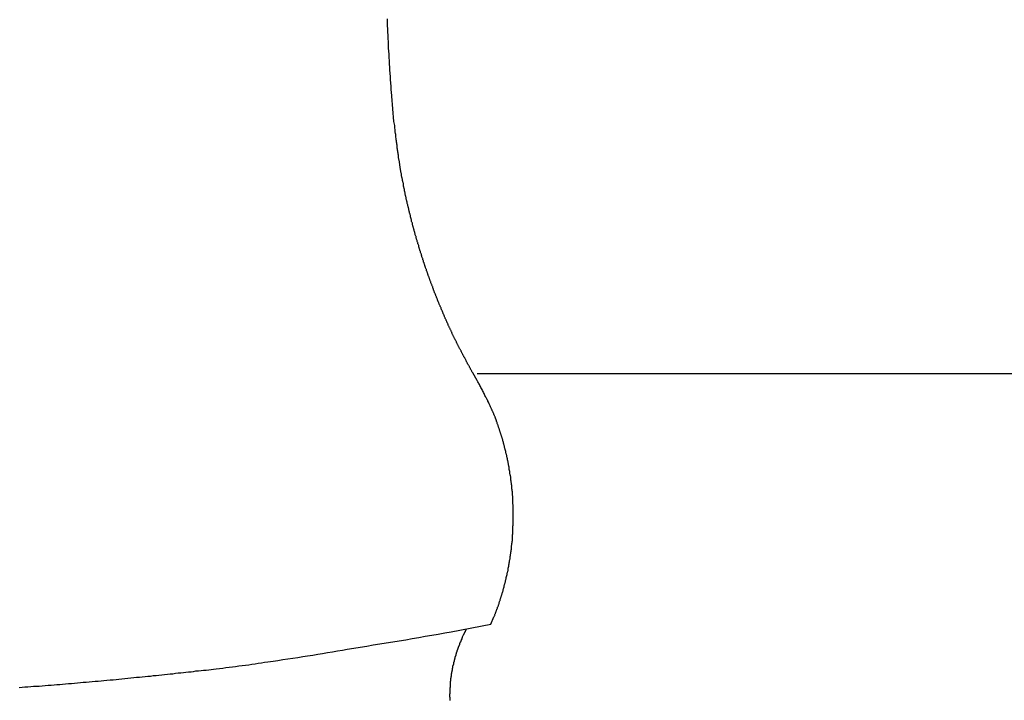
# Model space of a CAD drawing. Extents: x -56 to 56, y -61 to 61.
# Drawn here: x -28 to -26, y 5 to 6 of the extents above; entities that cross this region are included whole.
import ezdxf

# ---------------------------------------------------------------- set-up
doc = ezdxf.new("R2010")
doc.units = 0
doc.layers.get('0').update_dxf_attribs({"linetype": 'CONTINUOUS'})

msp = doc.modelspace()

# ---------------------------------------------------------------- linework, layer by layer
at = {"color": 0}
for points in [[(-27.2066, 6.0951), (-27.2093, 6.1258), (-27.2093, 6.1258), (-27.2093, 6.1276), (-27.2095, 6.1294), (-27.2095, 6.1312), (-27.2098, 6.1333), (-27.2098, 6.1351), (-27.2101, 6.1372), (-27.2101, 6.139), (-27.2104, 6.1411), (-27.2104, 6.1429), (-27.2107, 6.145), (-27.2107, 6.1468), (-27.211, 6.1489), (-27.211, 6.1507), (-27.2113, 6.1528), (-27.2113, 6.1546), (-27.2116, 6.1567), (-27.2116, 6.1567), (-27.2116, 6.1585), (-27.2116, 6.1604), (-27.2116, 6.1622), (-27.2119, 6.1643), (-27.2119, 6.1661), (-27.2122, 6.1682), (-27.2122, 6.17), (-27.2125, 6.1721), (-27.2125, 6.1739), (-27.2125, 6.176), (-27.2125, 6.1778), (-27.2128, 6.1799), (-27.2128, 6.1817), (-27.2131, 6.1838), (-27.2131, 6.1856), (-27.2134, 6.1877), (-27.2134, 6.1877), (-27.2134, 6.1895), (-27.2134, 6.1914), (-27.2134, 6.1932), (-27.2137, 6.1953), (-27.2137, 6.1971), (-27.2137, 6.1992), (-27.2137, 6.201), (-27.214, 6.2031), (-27.214, 6.2049), (-27.214, 6.207), (-27.214, 6.2088), (-27.2143, 6.2109), (-27.2143, 6.2127), (-27.2143, 6.2148), (-27.2143, 6.2166), (-27.2146, 6.2187), (-27.2146, 6.2187), (-27.2146, 6.2205)], [(-27.1049, 5.7788), (-27.1104, 5.7881), (-27.1104, 5.7881), (-27.1107, 5.7886), (-27.111, 5.7892), (-27.1113, 5.7898), (-27.1116, 5.7904), (-27.1119, 5.791), (-27.1122, 5.7916), (-27.1125, 5.7922), (-27.113, 5.7928), (-27.1133, 5.7934), (-27.1136, 5.794), (-27.1139, 5.7946), (-27.1142, 5.7952), (-27.1145, 5.7958), (-27.1148, 5.7964), (-27.1151, 5.797), (-27.1157, 5.7976), (-27.1157, 5.7976), (-27.116, 5.7982), (-27.1163, 5.7988), (-27.1166, 5.7994), (-27.1169, 5.8), (-27.1172, 5.8006), (-27.1175, 5.8012), (-27.1178, 5.8018), (-27.1181, 5.8024), (-27.1184, 5.803), (-27.1187, 5.8036), (-27.119, 5.8042), (-27.1193, 5.8048), (-27.1196, 5.8054), (-27.1199, 5.806), (-27.1202, 5.8066), (-27.1208, 5.8072), (-27.1208, 5.8072), (-27.1211, 5.8078), (-27.1214, 5.8084), (-27.1217, 5.809), (-27.122, 5.8096), (-27.1223, 5.8102), (-27.1226, 5.8108), (-27.1229, 5.8114), (-27.1232, 5.812), (-27.1235, 5.8126), (-27.1238, 5.8132), (-27.1241, 5.8138), (-27.1244, 5.8144), (-27.1247, 5.815), (-27.125, 5.8156), (-27.1253, 5.8162), (-27.1259, 5.8169), (-27.1259, 5.8169), (-27.1262, 5.8175), (-27.1265, 5.8181), (-27.1268, 5.8187), (-27.1271, 5.8193), (-27.1274, 5.8199), (-27.1277, 5.8205), (-27.128, 5.8211), (-27.1283, 5.8217), (-27.1286, 5.8223), (-27.1289, 5.8229), (-27.1292, 5.8235), (-27.1295, 5.8241), (-27.1298, 5.8247), (-27.1301, 5.8253), (-27.1304, 5.8259), (-27.1308, 5.8267), (-27.1308, 5.8267), (-27.1311, 5.8273), (-27.1314, 5.8279), (-27.1317, 5.8285), (-27.132, 5.8291), (-27.1323, 5.8297), (-27.1326, 5.8303), (-27.1329, 5.8309), (-27.1332, 5.8315), (-27.1335, 5.8321), (-27.1338, 5.8327), (-27.1341, 5.8333), (-27.1344, 5.8339), (-27.1347, 5.8345), (-27.135, 5.8351), (-27.1353, 5.8357), (-27.1356, 5.8366), (-27.1356, 5.8366), (-27.1357, 5.8372), (-27.136, 5.8378), (-27.1363, 5.8384), (-27.1366, 5.839), (-27.1369, 5.8396), (-27.1372, 5.8402), (-27.1375, 5.8408), (-27.1378, 5.8415), (-27.1381, 5.8421), (-27.1384, 5.8427), (-27.1387, 5.8433), (-27.139, 5.8439), (-27.1393, 5.8445), (-27.1396, 5.8451), (-27.1399, 5.8457), (-27.1402, 5.8466), (-27.1402, 5.8466), (-27.1403, 5.8472), (-27.1406, 5.8478), (-27.1409, 5.8484), (-27.1412, 5.849), (-27.1415, 5.8496), (-27.1418, 5.8502), (-27.1421, 5.8508), (-27.1424, 5.8516), (-27.1427, 5.8522), (-27.143, 5.8528), (-27.1433, 5.8534), (-27.1436, 5.854), (-27.1439, 5.8546), (-27.1442, 5.8552), (-27.1445, 5.8558), (-27.1448, 5.8567), (-27.1448, 5.8567), (-27.1448, 5.8573), (-27.1451, 5.8579), (-27.1454, 5.8585), (-27.1457, 5.8591), (-27.146, 5.8597), (-27.1463, 5.8603), (-27.1466, 5.8609), (-27.1469, 5.8618), (-27.147, 5.8624), (-27.1473, 5.863), (-27.1476, 5.8636), (-27.1479, 5.8642), (-27.1482, 5.8648), (-27.1485, 5.8654), (-27.1488, 5.866), (-27.1491, 5.8669), (-27.1491, 5.8669), (-27.1491, 5.8675), (-27.1494, 5.8681), (-27.1497, 5.8687), (-27.15, 5.8693), (-27.1503, 5.8699), (-27.1506, 5.8705), (-27.1509, 5.8711), (-27.1512, 5.872), (-27.1513, 5.8726), (-27.1516, 5.8732), (-27.1519, 5.8738), (-27.1522, 5.8745), (-27.1525, 5.8751), (-27.1528, 5.8757), (-27.1531, 5.8763), (-27.1534, 5.8772), (-27.1534, 5.8772), (-27.1534, 5.8778), (-27.1537, 5.8784), (-27.154, 5.879), (-27.1543, 5.8796), (-27.1545, 5.8802), (-27.1548, 5.8808), (-27.1551, 5.8814), (-27.1554, 5.8823), (-27.1554, 5.8829), (-27.1557, 5.8835), (-27.156, 5.8841), (-27.1563, 5.8848), (-27.1566, 5.8854), (-27.1569, 5.886), (-27.1572, 5.8866), (-27.1575, 5.8875), (-27.1575, 5.8875), (-27.1575, 5.8881), (-27.1578, 5.8887), (-27.1581, 5.8893), (-27.1584, 5.8899), (-27.1584, 5.8905), (-27.1587, 5.8911), (-27.159, 5.8917), (-27.1593, 5.8926), (-27.1593, 5.8932), (-27.1596, 5.8938), (-27.1599, 5.8944), (-27.1602, 5.8953), (-27.1605, 5.8959), (-27.1608, 5.8965), (-27.1611, 5.8971), (-27.1614, 5.898), (-27.1614, 5.898), (-27.1614, 5.8986), (-27.1617, 5.8992), (-27.162, 5.8998), (-27.1623, 5.9004), (-27.1623, 5.901), (-27.1626, 5.9016), (-27.1629, 5.9022), (-27.1632, 5.9031), (-27.1632, 5.9037), (-27.1635, 5.9043), (-27.1638, 5.9049), (-27.1641, 5.9058), (-27.1643, 5.9064), (-27.1646, 5.907), (-27.1649, 5.9076), (-27.1652, 5.9085), (-27.1652, 5.9085), (-27.1652, 5.9091), (-27.1655, 5.9097), (-27.1658, 5.9103), (-27.1661, 5.911), (-27.1661, 5.9116), (-27.1664, 5.9122), (-27.1667, 5.9128), (-27.167, 5.9137), (-27.167, 5.9143), (-27.1673, 5.9149), (-27.1676, 5.9155), (-27.1679, 5.9164), (-27.168, 5.917), (-27.1683, 5.9176), (-27.1686, 5.9182), (-27.1689, 5.9191), (-27.1689, 5.9191), (-27.1689, 5.9197), (-27.1692, 5.9203), (-27.1694, 5.9209), (-27.1697, 5.9217), (-27.1697, 5.9223), (-27.17, 5.9229), (-27.1703, 5.9235), (-27.1706, 5.9244), (-27.1706, 5.925), (-27.1709, 5.9256), (-27.1712, 5.9262), (-27.1715, 5.9271), (-27.1715, 5.9277), (-27.1718, 5.9283), (-27.1721, 5.9289), (-27.1724, 5.9298), (-27.1724, 5.9298), (-27.1724, 5.9304), (-27.1727, 5.931), (-27.1728, 5.9316), (-27.1731, 5.9324), (-27.1731, 5.933), (-27.1734, 5.9336), (-27.1737, 5.9342), (-27.174, 5.9351), (-27.174, 5.9357), (-27.1743, 5.9363), (-27.1746, 5.9369), (-27.1749, 5.9378), (-27.1749, 5.9384), (-27.1752, 5.939), (-27.1755, 5.9396), (-27.1758, 5.9405), (-27.1758, 5.9405), (-27.1758, 5.9411), (-27.1761, 5.9417), (-27.1761, 5.9423), (-27.1764, 5.9432), (-27.1764, 5.9438), (-27.1767, 5.9444), (-27.177, 5.945), (-27.1773, 5.9459), (-27.1773, 5.9465), (-27.1776, 5.9471), (-27.1778, 5.9477), (-27.1781, 5.9486), (-27.1781, 5.9492), (-27.1784, 5.9498), (-27.1787, 5.9504), (-27.179, 5.9513), (-27.179, 5.9513), (-27.179, 5.9519), (-27.1793, 5.9525), (-27.1793, 5.9531), (-27.1796, 5.954), (-27.1796, 5.9546), (-27.1799, 5.9552), (-27.1802, 5.9558), (-27.1805, 5.9567), (-27.1805, 5.9573), (-27.1808, 5.9579), (-27.1809, 5.9585), (-27.1812, 5.9594), (-27.1812, 5.96), (-27.1815, 5.9606), (-27.1818, 5.9612), (-27.1821, 5.9621), (-27.1821, 5.9621), (-27.1821, 5.9627), (-27.1824, 5.9633), (-27.1824, 5.9639), (-27.1827, 5.9648), (-27.1827, 5.9654), (-27.183, 5.966), (-27.1832, 5.9666), (-27.1835, 5.9675), (-27.1835, 5.9681), (-27.1838, 5.9687), (-27.1838, 5.9693), (-27.1841, 5.9702), (-27.1841, 5.9708), (-27.1844, 5.9716), (-27.1847, 5.9722), (-27.185, 5.9731), (-27.185, 5.9731), (-27.185, 5.9737), (-27.1853, 5.9743), (-27.1853, 5.9749), (-27.1856, 5.9758), (-27.1856, 5.9764), (-27.1859, 5.977), (-27.1859, 5.9776), (-27.1862, 5.9785), (-27.1862, 5.9791), (-27.1865, 5.9797), (-27.1865, 5.9803), (-27.1868, 5.9812), (-27.1868, 5.9818), (-27.1871, 5.9825), (-27.1874, 5.9831), (-27.1877, 5.984), (-27.1877, 5.984), (-27.1877, 5.9846), (-27.188, 5.9852), (-27.188, 5.9858), (-27.1883, 5.9867), (-27.1883, 5.9873), (-27.1886, 5.9879), (-27.1886, 5.9885), (-27.1889, 5.9894), (-27.1889, 5.99), (-27.1892, 5.9906), (-27.1892, 5.9912), (-27.1895, 5.9921), (-27.1895, 5.9927), (-27.1898, 5.9934), (-27.19, 5.994), (-27.1903, 5.9949), (-27.1903, 5.9949), (-27.1903, 5.9955), (-27.1906, 5.9961), (-27.1906, 5.9967), (-27.1909, 5.9976), (-27.1909, 5.9982), (-27.1912, 5.9988), (-27.1912, 5.9994), (-27.1915, 6.0003), (-27.1915, 6.0009), (-27.1918, 6.0015), (-27.1918, 6.0021), (-27.1921, 6.003), (-27.1921, 6.0036), (-27.1924, 6.0045), (-27.1924, 6.0051), (-27.1927, 6.006), (-27.1927, 6.006), (-27.1927, 6.0066), (-27.193, 6.0072), (-27.193, 6.0078), (-27.1933, 6.0087), (-27.1933, 6.0093), (-27.1936, 6.0102), (-27.1936, 6.0108), (-27.1939, 6.0117), (-27.1939, 6.0123), (-27.1942, 6.0129), (-27.1942, 6.0135), (-27.1945, 6.0144), (-27.1945, 6.015), (-27.1948, 6.0159), (-27.1948, 6.0165), (-27.1951, 6.0174), (-27.1951, 6.0174), (-27.1951, 6.018), (-27.1951, 6.0186), (-27.1951, 6.0192), (-27.1954, 6.0201), (-27.1954, 6.0207), (-27.1957, 6.0213), (-27.1957, 6.0219), (-27.196, 6.0228), (-27.196, 6.0234), (-27.1963, 6.024), (-27.1963, 6.0246), (-27.1966, 6.0255), (-27.1966, 6.0261), (-27.1969, 6.0267), (-27.1969, 6.0273), (-27.1972, 6.0282), (-27.1972, 6.0282), (-27.1972, 6.0288), (-27.1972, 6.0294), (-27.1972, 6.03), (-27.1975, 6.0306), (-27.1975, 6.0312), (-27.1978, 6.0318), (-27.1978, 6.0324), (-27.1981, 6.033), (-27.1981, 6.0336), (-27.1981, 6.0342), (-27.1981, 6.0348), (-27.1984, 6.0354), (-27.1984, 6.036), (-27.1987, 6.0366), (-27.1987, 6.0372), (-27.199, 6.0379), (-27.199, 6.0379), (-27.199, 6.0385), (-27.199, 6.0394), (-27.199, 6.04), (-27.1993, 6.0409), (-27.1993, 6.0415), (-27.1996, 6.0424), (-27.1996, 6.0432), (-27.1999, 6.0441), (-27.1999, 6.0447), (-27.2, 6.0456), (-27.2, 6.0462), (-27.2003, 6.0471), (-27.2003, 6.0477), (-27.2006, 6.0486), (-27.2006, 6.0495), (-27.2009, 6.0504), (-27.2009, 6.0504), (-27.2009, 6.0516), (-27.2012, 6.0528), (-27.2012, 6.054), (-27.2015, 6.0552), (-27.2015, 6.0564), (-27.2018, 6.0576), (-27.2019, 6.0588), (-27.2022, 6.06), (-27.2022, 6.0612), (-27.2025, 6.0624), (-27.2025, 6.0636), (-27.2028, 6.0648), (-27.2028, 6.066), (-27.2031, 6.0672), (-27.2032, 6.0684), (-27.2035, 6.0697), (-27.2035, 6.0697), (-27.2035, 6.0712), (-27.2038, 6.0727), (-27.2038, 6.0742), (-27.2041, 6.076), (-27.2041, 6.0775), (-27.2044, 6.079), (-27.2047, 6.0805), (-27.205, 6.0823), (-27.205, 6.0838), (-27.2053, 6.0853), (-27.2054, 6.0868), (-27.2057, 6.0886), (-27.2057, 6.0901), (-27.206, 6.0918), (-27.2063, 6.0933), (-27.2066, 6.0951)], [(-27.1049, 5.7869), (-27.1049, 5.7869)], [(-20.5137, 5.7869), (-27.1049, 5.7869)], [(-20.5137, 5.7869), (-27.1049, 5.7869)], [(-20.5137, 5.7869), (-27.1049, 5.7869)], [(-20.5137, 5.7869), (-27.1049, 5.7869)], [(-20.5137, 5.7869), (-27.1049, 5.7869)], [(-20.5137, 5.7869), (-27.1049, 5.7869)], [(-20.5137, 5.7869), (-27.1049, 5.7869)], [(-20.5137, 5.7869), (-27.1049, 5.7869)], [(-20.5137, 5.7869), (-27.1049, 5.7869)], [(-20.5137, 5.7869), (-27.1049, 5.7869)], [(-20.5137, 5.7869), (-27.1049, 5.7869)], [(-20.5137, 5.7869), (-27.1049, 5.7869)], [(-20.5137, 5.7869), (-27.1049, 5.7869)], [(-20.5137, 5.7869), (-27.1049, 5.7869)], [(-20.5137, 5.7869), (-27.1049, 5.7869)], [(-20.5137, 5.7869), (-27.1049, 5.7869)], [(-20.5137, 5.7869), (-27.1049, 5.7869)], [(-20.5137, 5.7869), (-27.1049, 5.7869)], [(-20.5137, 5.7869), (-27.1049, 5.7869)], [(-20.5137, 5.7869), (-27.1049, 5.7869)], [(-20.5137, 5.7869), (-27.1049, 5.7869)], [(-27.0882, 5.4816), (-27.0844, 5.4906), (-27.0844, 5.4906), (-27.0841, 5.4909), (-27.0838, 5.4915), (-27.0835, 5.4921), (-27.0835, 5.4927), (-27.0832, 5.4933), (-27.0829, 5.4939), (-27.0826, 5.4945), (-27.0826, 5.4951), (-27.0823, 5.4957), (-27.082, 5.4963), (-27.0817, 5.4969), (-27.0817, 5.4975), (-27.0814, 5.4981), (-27.0812, 5.4987), (-27.0809, 5.4993), (-27.0809, 5.4999), (-27.0809, 5.4999), (-27.0806, 5.5003), (-27.0803, 5.5009), (-27.08, 5.5015), (-27.08, 5.5021), (-27.0797, 5.5027), (-27.0794, 5.5033), (-27.0791, 5.5039), (-27.0791, 5.5045), (-27.0788, 5.5051), (-27.0785, 5.5057), (-27.0782, 5.5063), (-27.0782, 5.5069), (-27.0779, 5.5075), (-27.0779, 5.5081), (-27.0776, 5.5087), (-27.0776, 5.5093), (-27.0776, 5.5093), (-27.0773, 5.5099), (-27.077, 5.5105), (-27.0767, 5.5111), (-27.0767, 5.5117), (-27.0764, 5.5123), (-27.0763, 5.5129), (-27.076, 5.5135), (-27.076, 5.5141), (-27.0757, 5.5147), (-27.0755, 5.5153), (-27.0752, 5.5159), (-27.0752, 5.5165), (-27.0749, 5.5171), (-27.0749, 5.5177), (-27.0746, 5.5183), (-27.0746, 5.519), (-27.0746, 5.519), (-27.0743, 5.5196), (-27.074, 5.5202), (-27.0737, 5.5208), (-27.0737, 5.5214), (-27.0734, 5.522), (-27.0734, 5.5226), (-27.0731, 5.5232), (-27.0731, 5.5238), (-27.0728, 5.5244), (-27.0727, 5.525), (-27.0724, 5.5256), (-27.0724, 5.5262), (-27.0721, 5.5268), (-27.0721, 5.5274), (-27.0718, 5.528), (-27.0718, 5.5288), (-27.0718, 5.5288), (-27.0715, 5.5294), (-27.0714, 5.53), (-27.0711, 5.5306), (-27.0711, 5.5312), (-27.0708, 5.5318), (-27.0708, 5.5324), (-27.0705, 5.533), (-27.0705, 5.5337), (-27.0702, 5.5343), (-27.0702, 5.5349), (-27.0699, 5.5355), (-27.0699, 5.5361), (-27.0696, 5.5367), (-27.0696, 5.5373), (-27.0694, 5.5379), (-27.0694, 5.5388), (-27.0694, 5.5388), (-27.0691, 5.5394), (-27.0691, 5.54), (-27.0688, 5.5406), (-27.0688, 5.5412), (-27.0685, 5.5418), (-27.0685, 5.5424), (-27.0682, 5.543), (-27.0682, 5.5439), (-27.0679, 5.5445), (-27.0679, 5.5451), (-27.0676, 5.5457), (-27.0676, 5.5463), (-27.0673, 5.5469), (-27.0673, 5.5475), (-27.0672, 5.5481), (-27.0672, 5.549), (-27.0672, 5.549), (-27.0669, 5.5496), (-27.0669, 5.5502), (-27.0666, 5.5508), (-27.0666, 5.5514), (-27.0663, 5.552), (-27.0663, 5.5526), (-27.0662, 5.5532), (-27.0662, 5.5541), (-27.0659, 5.5547), (-27.0659, 5.5553), (-27.0657, 5.5559), (-27.0657, 5.5566), (-27.0654, 5.5572), (-27.0654, 5.5578), (-27.0654, 5.5584), (-27.0654, 5.5593), (-27.0654, 5.5593), (-27.0651, 5.5599), (-27.0651, 5.5605), (-27.0648, 5.5611), (-27.0648, 5.5617), (-27.0645, 5.5623), (-27.0645, 5.5629), (-27.0645, 5.5635), (-27.0645, 5.5644), (-27.0642, 5.565), (-27.0642, 5.5656), (-27.0641, 5.5662), (-27.0641, 5.567), (-27.0638, 5.5676), (-27.0638, 5.5682), (-27.0638, 5.5688), (-27.0638, 5.5697), (-27.0638, 5.5697), (-27.0635, 5.5703), (-27.0635, 5.5709), (-27.0635, 5.5715), (-27.0635, 5.5721), (-27.0632, 5.5727), (-27.0632, 5.5733), (-27.0632, 5.5739), (-27.0632, 5.5748), (-27.0629, 5.5754), (-27.0629, 5.576), (-27.0629, 5.5766), (-27.0629, 5.5775), (-27.0626, 5.5781), (-27.0626, 5.5787), (-27.0626, 5.5793), (-27.0626, 5.5802), (-27.0626, 5.5802), (-27.0623, 5.5808), (-27.0623, 5.5814), (-27.0623, 5.582), (-27.0623, 5.5827), (-27.062, 5.5833), (-27.062, 5.5839), (-27.062, 5.5845), (-27.062, 5.5854), (-27.0617, 5.586), (-27.0617, 5.5866), (-27.0617, 5.5872), (-27.0617, 5.5881), (-27.0617, 5.5887), (-27.0617, 5.5893), (-27.0617, 5.5899), (-27.0617, 5.5908), (-27.0617, 5.5908), (-27.0614, 5.5914), (-27.0614, 5.592), (-27.0614, 5.5926), (-27.0614, 5.5933), (-27.0614, 5.5939), (-27.0614, 5.5945), (-27.0614, 5.5951), (-27.0614, 5.596), (-27.0612, 5.5966), (-27.0612, 5.5972), (-27.0612, 5.5978), (-27.0612, 5.5987), (-27.0612, 5.5993), (-27.0612, 5.5999), (-27.0612, 5.6005), (-27.0612, 5.6014), (-27.0612, 5.6014), (-27.061, 5.602), (-27.061, 5.6026), (-27.061, 5.6032), (-27.061, 5.6039), (-27.061, 5.6045), (-27.061, 5.6051), (-27.061, 5.6057), (-27.061, 5.6066), (-27.061, 5.6072), (-27.061, 5.6078), (-27.061, 5.6084), (-27.061, 5.6093), (-27.061, 5.6099), (-27.061, 5.6105), (-27.061, 5.6111), (-27.061, 5.612), (-27.061, 5.612), (-27.0609, 5.6126), (-27.0609, 5.6132), (-27.0609, 5.6138), (-27.0609, 5.6146), (-27.0609, 5.6152), (-27.0609, 5.6158), (-27.0609, 5.6164), (-27.0609, 5.6173), (-27.0609, 5.6179), (-27.0609, 5.6185), (-27.0609, 5.6191), (-27.0609, 5.62), (-27.0609, 5.6206), (-27.0609, 5.6212), (-27.0609, 5.6218), (-27.0611, 5.6227), (-27.0611, 5.6227), (-27.0611, 5.6233), (-27.0611, 5.6239), (-27.0611, 5.6245), (-27.0611, 5.6252), (-27.0611, 5.6258), (-27.0611, 5.6264), (-27.0611, 5.627), (-27.0612, 5.6279), (-27.0612, 5.6285), (-27.0612, 5.6291), (-27.0612, 5.6297), (-27.0612, 5.6306), (-27.0612, 5.6312), (-27.0612, 5.6318), (-27.0612, 5.6324), (-27.0615, 5.6333), (-27.0615, 5.6333), (-27.0615, 5.6339), (-27.0615, 5.6345), (-27.0615, 5.6351), (-27.0615, 5.6359), (-27.0615, 5.6365), (-27.0615, 5.6371), (-27.0615, 5.6377), (-27.0618, 5.6386), (-27.0618, 5.6392), (-27.0618, 5.6398), (-27.0618, 5.6404), (-27.062, 5.6413), (-27.062, 5.6419), (-27.062, 5.6425), (-27.062, 5.6431), (-27.0623, 5.644), (-27.0623, 5.644), (-27.0623, 5.6446), (-27.0623, 5.6452), (-27.0623, 5.6458), (-27.0625, 5.6464), (-27.0625, 5.647), (-27.0625, 5.6476), (-27.0625, 5.6482), (-27.0628, 5.6491), (-27.0628, 5.6497), (-27.0628, 5.6503), (-27.0628, 5.6509), (-27.0631, 5.6518), (-27.0631, 5.6524), (-27.0631, 5.653), (-27.0631, 5.6536), (-27.0634, 5.6545), (-27.0634, 5.6545), (-27.0634, 5.6551), (-27.0634, 5.6557), (-27.0634, 5.6563), (-27.0637, 5.6569), (-27.0637, 5.6575), (-27.0637, 5.6581), (-27.0637, 5.6587), (-27.064, 5.6596), (-27.064, 5.6602), (-27.064, 5.6608), (-27.064, 5.6614), (-27.0643, 5.6623), (-27.0643, 5.6629), (-27.0646, 5.6635), (-27.0646, 5.6641), (-27.0649, 5.665), (-27.0649, 5.665), (-27.0649, 5.6656), (-27.0649, 5.6662), (-27.0649, 5.6668), (-27.0652, 5.6674), (-27.0652, 5.668), (-27.0654, 5.6686), (-27.0654, 5.6692), (-27.0657, 5.6701), (-27.0657, 5.6707), (-27.0657, 5.6713), (-27.0657, 5.6719), (-27.066, 5.6728), (-27.066, 5.6734), (-27.0663, 5.674), (-27.0663, 5.6746), (-27.0666, 5.6755), (-27.0666, 5.6755), (-27.0666, 5.6761), (-27.0666, 5.6767), (-27.0666, 5.6773), (-27.0669, 5.6779), (-27.0669, 5.6785), (-27.0672, 5.6791), (-27.0672, 5.6797), (-27.0675, 5.6806), (-27.0675, 5.6812), (-27.0678, 5.6818), (-27.0678, 5.6824), (-27.0681, 5.683), (-27.0681, 5.6836), (-27.0684, 5.6842), (-27.0684, 5.6848), (-27.0687, 5.6857), (-27.0687, 5.6857), (-27.0687, 5.6863), (-27.0689, 5.6869), (-27.0689, 5.6875), (-27.0692, 5.6881), (-27.0692, 5.6887), (-27.0695, 5.6893), (-27.0695, 5.6899), (-27.0698, 5.6907), (-27.0698, 5.6913), (-27.0701, 5.6919), (-27.0701, 5.6925), (-27.0704, 5.6931), (-27.0704, 5.6937), (-27.0707, 5.6943), (-27.0708, 5.6949), (-27.0711, 5.6958), (-27.0711, 5.6958), (-27.0711, 5.6964), (-27.0714, 5.697), (-27.0714, 5.6976), (-27.0717, 5.6982), (-27.0717, 5.6988), (-27.072, 5.6994), (-27.072, 5.7), (-27.0723, 5.7008), (-27.0723, 5.7014), (-27.0726, 5.702), (-27.0726, 5.7026), (-27.0729, 5.7032), (-27.0729, 5.7038), (-27.0732, 5.7044), (-27.0735, 5.705), (-27.0738, 5.7059), (-27.0738, 5.7059), (-27.0738, 5.7065), (-27.0741, 5.7071), (-27.0741, 5.7077), (-27.0744, 5.7083), (-27.0744, 5.7089), (-27.0747, 5.7095), (-27.075, 5.7101), (-27.0753, 5.7109), (-27.0753, 5.7115), (-27.0756, 5.7121), (-27.0757, 5.7127), (-27.076, 5.7133), (-27.076, 5.7139), (-27.0763, 5.7145), (-27.0766, 5.7151), (-27.0769, 5.716), (-27.0769, 5.716), (-27.0769, 5.7164), (-27.0772, 5.717), (-27.0772, 5.7176), (-27.0775, 5.7182), (-27.0775, 5.7188), (-27.0778, 5.7194), (-27.0781, 5.72), (-27.0784, 5.7206), (-27.0784, 5.7212), (-27.0787, 5.7218), (-27.0789, 5.7224), (-27.0792, 5.723), (-27.0792, 5.7236), (-27.0795, 5.7242), (-27.0798, 5.7248), (-27.0801, 5.7254), (-27.0801, 5.7254), (-27.0801, 5.7257), (-27.0804, 5.7263), (-27.0804, 5.7269), (-27.0807, 5.7275), (-27.0807, 5.7278), (-27.081, 5.7284), (-27.0812, 5.729), (-27.0815, 5.7296), (-27.0815, 5.7299), (-27.0818, 5.7305), (-27.0818, 5.7311), (-27.0821, 5.7317), (-27.0821, 5.732), (-27.0824, 5.7326), (-27.0827, 5.7332), (-27.083, 5.7338), (-27.083, 5.7338), (-27.083, 5.7344), (-27.0833, 5.735), (-27.0836, 5.7356), (-27.0839, 5.7362), (-27.0842, 5.7368), (-27.0845, 5.7374), (-27.0848, 5.738), (-27.0851, 5.7389), (-27.0853, 5.7395), (-27.0856, 5.7401), (-27.0859, 5.7407), (-27.0862, 5.7414), (-27.0865, 5.742), (-27.0868, 5.7426), (-27.0871, 5.7432), (-27.0874, 5.7441), (-27.0874, 5.7441), (-27.0877, 5.745), (-27.0882, 5.7459), (-27.0885, 5.7468), (-27.0891, 5.7478), (-27.0894, 5.7487), (-27.09, 5.7496), (-27.0903, 5.7505), (-27.0909, 5.7517), (-27.0912, 5.7526), (-27.0918, 5.7535), (-27.0921, 5.7544), (-27.0927, 5.7554), (-27.093, 5.7563), (-27.0936, 5.7572), (-27.0942, 5.7581), (-27.0948, 5.7593), (-27.0948, 5.7593), (-27.0954, 5.7605), (-27.096, 5.7617), (-27.0966, 5.7629), (-27.0972, 5.7641), (-27.0978, 5.7653), (-27.0984, 5.7665), (-27.099, 5.7677), (-27.0998, 5.769), (-27.1004, 5.7702), (-27.101, 5.7714), (-27.1016, 5.7726), (-27.1022, 5.7738), (-27.1028, 5.775), (-27.1034, 5.7762), (-27.104, 5.7774), (-27.1049, 5.7788)], [(-27.6642, 5.4043), (-27.6606, 5.4046), (-27.6573, 5.4049), (-27.6537, 5.405), (-27.6502, 5.4053), (-27.6466, 5.4056), (-27.6433, 5.4059), (-27.6433, 5.4059), (-27.6397, 5.4059), (-27.6361, 5.4062), (-27.6325, 5.4065), (-27.6289, 5.4068), (-27.6253, 5.4071), (-27.6217, 5.4074), (-27.6181, 5.4077), (-27.6148, 5.408), (-27.6112, 5.4083), (-27.6076, 5.4086), (-27.604, 5.4089), (-27.6004, 5.4092), (-27.5968, 5.4095), (-27.5932, 5.4098), (-27.5896, 5.4101), (-27.5863, 5.4105), (-27.5863, 5.4105), (-27.5824, 5.4108), (-27.5788, 5.4111), (-27.5752, 5.4114), (-27.5716, 5.4117), (-27.5679, 5.412), (-27.5643, 5.4123), (-27.5607, 5.4126), (-27.5571, 5.4131), (-27.5532, 5.4134), (-27.5496, 5.4137), (-27.546, 5.414), (-27.5424, 5.4145), (-27.5388, 5.4148), (-27.5352, 5.4151), (-27.5316, 5.4154), (-27.528, 5.416), (-27.528, 5.416), (-27.5244, 5.4163), (-27.5211, 5.4166), (-27.5175, 5.4169), (-27.5142, 5.4172), (-27.5106, 5.4175), (-27.5073, 5.4178), (-27.5039, 5.4181), (-27.5006, 5.4186), (-27.497, 5.4189), (-27.4937, 5.4192), (-27.4901, 5.4195), (-27.4868, 5.4201), (-27.4832, 5.4204), (-27.4799, 5.4207), (-27.4766, 5.421), (-27.4733, 5.4216), (-27.4733, 5.4216), (-27.47, 5.4219), (-27.467, 5.4222), (-27.4637, 5.4225), (-27.4607, 5.4228), (-27.4574, 5.4231), (-27.4544, 5.4234), (-27.4514, 5.4237), (-27.4484, 5.4243), (-27.4451, 5.4246), (-27.4421, 5.4249), (-27.4391, 5.4252), (-27.4361, 5.4255), (-27.4328, 5.4258), (-27.4298, 5.4261), (-27.4268, 5.4264), (-27.4238, 5.427), (-27.4238, 5.427), (-27.4196, 5.4273), (-27.4157, 5.4279), (-27.4118, 5.4284), (-27.4079, 5.429), (-27.4038, 5.4293), (-27.3999, 5.4299), (-27.396, 5.4305), (-27.3921, 5.4311), (-27.3879, 5.4314), (-27.384, 5.432), (-27.3801, 5.4326), (-27.3762, 5.4332), (-27.3723, 5.4338), (-27.3684, 5.4344), (-27.3645, 5.435), (-27.3606, 5.4356), (-27.3606, 5.4356), (-27.3543, 5.4364), (-27.3483, 5.4373), (-27.3423, 5.4382), (-27.3363, 5.4391), (-27.33, 5.44), (-27.324, 5.4409), (-27.318, 5.4418), (-27.312, 5.4429), (-27.3057, 5.4438), (-27.2997, 5.4447), (-27.2937, 5.4456), (-27.2877, 5.4468), (-27.2816, 5.4477), (-27.2756, 5.4489), (-27.2696, 5.4498), (-27.2636, 5.451), (-27.2636, 5.451), (-27.2555, 5.4522), (-27.2477, 5.4534), (-27.2396, 5.4546), (-27.2318, 5.4561), (-27.2237, 5.4573), (-27.2159, 5.4586), (-27.2079, 5.4598), (-27.2001, 5.4613), (-27.192, 5.4625), (-27.1842, 5.464), (-27.1761, 5.4652), (-27.1683, 5.4667), (-27.1602, 5.4679), (-27.1524, 5.4694), (-27.1446, 5.4708), (-27.1368, 5.4723)], [(-27.1368, 5.4723), (-27.0882, 5.4816)], [(-27.1368, 5.4723), (-27.0882, 5.4816)], [(-27.1368, 5.4723), (-27.0882, 5.4816)], [(-27.1368, 5.4723), (-27.0882, 5.4816)], [(-27.1368, 5.4723), (-27.0882, 5.4816)], [(-27.1368, 5.4723), (-27.0882, 5.4816)], [(-27.1368, 5.4723), (-27.0882, 5.4816)], [(-27.1368, 5.4723), (-27.0882, 5.4816)], [(-27.1368, 5.4723), (-27.0882, 5.4816)], [(-27.1368, 5.4723), (-27.0882, 5.4816)], [(-27.1368, 5.4723), (-27.0882, 5.4816)], [(-27.1368, 5.4723), (-27.0882, 5.4816)], [(-27.1368, 5.4723), (-27.0882, 5.4816)], [(-27.1368, 5.4723), (-27.0882, 5.4816)], [(-27.1368, 5.4723), (-27.0882, 5.4816)], [(-27.1368, 5.4723), (-27.0882, 5.4816)], [(-27.1368, 5.4723), (-27.0882, 5.4816)], [(-27.1368, 5.4723), (-27.0882, 5.4816)], [(-27.1368, 5.4723), (-27.0882, 5.4816)], [(-27.1368, 5.4723), (-27.0882, 5.4816)], [(-27.1368, 5.4723), (-27.0882, 5.4816)], [(-27.1368, 5.4723), (-27.1368, 5.4723)], [(-27.1183, 5.4758), (-27.1184, 5.4756), (-27.1184, 5.4756), (-27.1184, 5.4754), (-27.1184, 5.4754), (-27.1184, 5.4754), (-27.1184, 5.4754), (-27.1184, 5.4754), (-27.1184, 5.4754), (-27.1184, 5.4754), (-27.1184, 5.4754), (-27.1184, 5.4754), (-27.1184, 5.4754), (-27.1184, 5.4754), (-27.1184, 5.4754), (-27.1184, 5.4754), (-27.1184, 5.4754), (-27.1184, 5.4754), (-27.1185, 5.4754), (-27.1185, 5.4754), (-27.1185, 5.4751), (-27.1185, 5.4751), (-27.1185, 5.4751), (-27.1185, 5.4751), (-27.1185, 5.4751), (-27.1185, 5.4751), (-27.1185, 5.4751), (-27.1185, 5.4751), (-27.1185, 5.4751), (-27.1185, 5.4751), (-27.1185, 5.4751), (-27.1185, 5.4751), (-27.1185, 5.4751), (-27.1185, 5.4751), (-27.1185, 5.4751), (-27.1186, 5.4751), (-27.1186, 5.4751), (-27.1186, 5.4749), (-27.1186, 5.4749), (-27.1186, 5.4749), (-27.1186, 5.4749), (-27.1186, 5.4749), (-27.1186, 5.4749), (-27.1186, 5.4749), (-27.1186, 5.4749), (-27.1186, 5.4749), (-27.1186, 5.4749), (-27.1186, 5.4749), (-27.1186, 5.4749), (-27.1186, 5.4749), (-27.1186, 5.4749), (-27.1186, 5.4749), (-27.1187, 5.4749), (-27.1187, 5.4749), (-27.1187, 5.4747), (-27.1187, 5.4747), (-27.1187, 5.4747), (-27.1187, 5.4747), (-27.1187, 5.4747), (-27.1187, 5.4747), (-27.1187, 5.4747), (-27.1187, 5.4747), (-27.1187, 5.4747), (-27.1187, 5.4747), (-27.1187, 5.4747), (-27.1187, 5.4747), (-27.1187, 5.4747), (-27.1187, 5.4747), (-27.1187, 5.4747), (-27.1188, 5.4747), (-27.1188, 5.4747), (-27.1188, 5.4744), (-27.1188, 5.4744), (-27.1188, 5.4744), (-27.1188, 5.4744), (-27.1188, 5.4744), (-27.1188, 5.4744), (-27.1188, 5.4744), (-27.1188, 5.4744), (-27.1188, 5.4744), (-27.1188, 5.4744), (-27.1188, 5.4744), (-27.1188, 5.4744), (-27.1188, 5.4744), (-27.1188, 5.4744), (-27.1188, 5.4744), (-27.119, 5.4744), (-27.119, 5.4744), (-27.119, 5.4742), (-27.119, 5.4742), (-27.119, 5.4742), (-27.119, 5.4742), (-27.119, 5.4742), (-27.119, 5.4742), (-27.119, 5.4742), (-27.119, 5.4742), (-27.119, 5.4742), (-27.119, 5.4742), (-27.119, 5.4742), (-27.119, 5.4742), (-27.119, 5.4742), (-27.119, 5.4742), (-27.119, 5.4742), (-27.1191, 5.4742), (-27.1191, 5.4742), (-27.1191, 5.474), (-27.1191, 5.474), (-27.1191, 5.474), (-27.1191, 5.474), (-27.1191, 5.474), (-27.1191, 5.474), (-27.1191, 5.474), (-27.1191, 5.474), (-27.1191, 5.474), (-27.1191, 5.474), (-27.1191, 5.474), (-27.1191, 5.474), (-27.1191, 5.474), (-27.1191, 5.474), (-27.1191, 5.474), (-27.1192, 5.474), (-27.1192, 5.474), (-27.1192, 5.4737), (-27.1192, 5.4737), (-27.1192, 5.4737), (-27.1192, 5.4737), (-27.1192, 5.4737), (-27.1192, 5.4737), (-27.1192, 5.4737), (-27.1192, 5.4737), (-27.1192, 5.4737), (-27.1192, 5.4737), (-27.1192, 5.4737), (-27.1192, 5.4737), (-27.1192, 5.4737), (-27.1192, 5.4737), (-27.1192, 5.4737), (-27.1193, 5.4737), (-27.1193, 5.4737), (-27.1193, 5.4735), (-27.1193, 5.4735), (-27.1193, 5.4735), (-27.1193, 5.4735), (-27.1193, 5.4735), (-27.1193, 5.4735), (-27.1193, 5.4735), (-27.1193, 5.4735), (-27.1193, 5.4735), (-27.1193, 5.4735), (-27.1193, 5.4735), (-27.1193, 5.4735), (-27.1193, 5.4735), (-27.1193, 5.4735), (-27.1193, 5.4735), (-27.1194, 5.4735), (-27.1194, 5.4735), (-27.1194, 5.4733), (-27.1194, 5.4733), (-27.1194, 5.4733), (-27.1194, 5.4733), (-27.1194, 5.4733), (-27.1194, 5.4733), (-27.1194, 5.4733), (-27.1194, 5.4733), (-27.1194, 5.4733), (-27.1194, 5.4733), (-27.1194, 5.4733), (-27.1194, 5.4733), (-27.1194, 5.4733), (-27.1194, 5.4733), (-27.1194, 5.4733), (-27.1195, 5.4733), (-27.1195, 5.4733), (-27.1195, 5.473), (-27.1195, 5.473), (-27.1195, 5.473), (-27.1195, 5.473), (-27.1195, 5.473), (-27.1195, 5.473), (-27.1195, 5.473), (-27.1195, 5.473), (-27.1195, 5.473), (-27.1195, 5.473), (-27.1195, 5.473), (-27.1195, 5.473), (-27.1195, 5.473), (-27.1195, 5.473), (-27.1195, 5.473), (-27.1196, 5.473), (-27.1196, 5.473), (-27.1196, 5.4728), (-27.1196, 5.4728), (-27.1196, 5.4728), (-27.1196, 5.4728), (-27.1196, 5.4728), (-27.1196, 5.4728), (-27.1196, 5.4728), (-27.1196, 5.4728), (-27.1196, 5.4728), (-27.1196, 5.4728), (-27.1196, 5.4728), (-27.1196, 5.4728), (-27.1196, 5.4728), (-27.1196, 5.4728), (-27.1196, 5.4728), (-27.1197, 5.4728), (-27.1197, 5.4728), (-27.1197, 5.4726), (-27.1197, 5.4726), (-27.1197, 5.4726), (-27.1197, 5.4726), (-27.1197, 5.4726), (-27.1197, 5.4726), (-27.1197, 5.4726), (-27.1197, 5.4726), (-27.1197, 5.4726), (-27.1197, 5.4726), (-27.1197, 5.4726), (-27.1197, 5.4726), (-27.1197, 5.4726), (-27.1197, 5.4726), (-27.1197, 5.4726), (-27.1198, 5.4726), (-27.1198, 5.4726), (-27.1198, 5.4723), (-27.1198, 5.4723), (-27.1198, 5.4723), (-27.1198, 5.4723), (-27.1198, 5.4723), (-27.1198, 5.4723), (-27.1198, 5.4723), (-27.1198, 5.4723), (-27.1198, 5.4723), (-27.1198, 5.4723), (-27.1198, 5.4723), (-27.1198, 5.4723), (-27.1198, 5.4723), (-27.1198, 5.4723), (-27.1198, 5.4723), (-27.1199, 5.4723), (-27.1199, 5.4723), (-27.1199, 5.4721), (-27.1199, 5.4721), (-27.1199, 5.4721), (-27.1199, 5.4721), (-27.1199, 5.4721), (-27.1199, 5.4721), (-27.1199, 5.4721), (-27.1199, 5.4721), (-27.1199, 5.4721), (-27.1199, 5.4721), (-27.1199, 5.4721), (-27.1199, 5.4721), (-27.1199, 5.4721), (-27.1199, 5.4721), (-27.1199, 5.4721), (-27.1201, 5.4721), (-27.1201, 5.4721), (-27.1201, 5.4719), (-27.1201, 5.4719), (-27.1201, 5.4719), (-27.1201, 5.4719), (-27.1201, 5.4719), (-27.1201, 5.4719), (-27.1201, 5.4719), (-27.1201, 5.4719), (-27.1201, 5.4719), (-27.1201, 5.4719), (-27.1201, 5.4719), (-27.1201, 5.4719), (-27.1201, 5.4719), (-27.1201, 5.4719), (-27.1201, 5.4719), (-27.1202, 5.4719), (-27.1202, 5.4719), (-27.1202, 5.4716), (-27.1202, 5.4716), (-27.1202, 5.4716), (-27.1202, 5.4716), (-27.1202, 5.4716), (-27.1202, 5.4716), (-27.1202, 5.4716), (-27.1202, 5.4716), (-27.1202, 5.4716), (-27.1202, 5.4716), (-27.1202, 5.4716), (-27.1202, 5.4716), (-27.1202, 5.4716), (-27.1202, 5.4716), (-27.1202, 5.4716), (-27.1203, 5.4716), (-27.1203, 5.4716), (-27.1203, 5.4714), (-27.1203, 5.4714), (-27.1203, 5.4714), (-27.1203, 5.4714), (-27.1203, 5.4714), (-27.1203, 5.4714), (-27.1203, 5.4714), (-27.1203, 5.4714), (-27.1203, 5.4714), (-27.1203, 5.4714), (-27.1203, 5.4714), (-27.1203, 5.4714), (-27.1203, 5.4714), (-27.1203, 5.4714), (-27.1203, 5.4714), (-27.1204, 5.4714), (-27.1204, 5.4714), (-27.1204, 5.4712), (-27.1204, 5.4712), (-27.1204, 5.4712), (-27.1204, 5.4712), (-27.1204, 5.4712), (-27.1204, 5.4712), (-27.1204, 5.4712), (-27.1204, 5.4712), (-27.1204, 5.4712), (-27.1204, 5.4712), (-27.1204, 5.4712), (-27.1204, 5.4712), (-27.1204, 5.4712), (-27.1204, 5.4712), (-27.1204, 5.4712), (-27.1205, 5.4712), (-27.1205, 5.4712), (-27.1205, 5.4709), (-27.1205, 5.4709), (-27.1205, 5.4709), (-27.1205, 5.4709), (-27.1205, 5.4709), (-27.1205, 5.4709), (-27.1205, 5.4709), (-27.1205, 5.4709), (-27.1205, 5.4709), (-27.1205, 5.4709), (-27.1205, 5.4709), (-27.1205, 5.4709), (-27.1205, 5.4709), (-27.1205, 5.4709), (-27.1205, 5.4709), (-27.1206, 5.4709), (-27.1206, 5.4709), (-27.1206, 5.4707), (-27.1206, 5.4707), (-27.1206, 5.4707), (-27.1206, 5.4707), (-27.1206, 5.4707), (-27.1206, 5.4707), (-27.1206, 5.4707), (-27.1206, 5.4707), (-27.1206, 5.4707), (-27.1206, 5.4707), (-27.1206, 5.4707), (-27.1206, 5.4707), (-27.1206, 5.4707), (-27.1206, 5.4707), (-27.1206, 5.4707), (-27.1207, 5.4707), (-27.1207, 5.4707), (-27.1207, 5.4705), (-27.1207, 5.4705), (-27.1207, 5.4705), (-27.1207, 5.4705), (-27.1207, 5.4705), (-27.1207, 5.4705), (-27.1207, 5.4705), (-27.1207, 5.4705), (-27.1207, 5.4705), (-27.1207, 5.4705), (-27.1207, 5.4705), (-27.1207, 5.4705), (-27.1207, 5.4705), (-27.1207, 5.4705), (-27.1207, 5.4705), (-27.1208, 5.4705), (-27.1208, 5.4705), (-27.1208, 5.4702), (-27.1208, 5.4702), (-27.1208, 5.4702), (-27.1208, 5.4702), (-27.1208, 5.4702), (-27.1208, 5.4702), (-27.1208, 5.4702), (-27.1208, 5.4702), (-27.1208, 5.4702), (-27.1208, 5.4702), (-27.1208, 5.4702), (-27.1208, 5.4702), (-27.1208, 5.4702), (-27.1208, 5.4702), (-27.1208, 5.4702), (-27.121, 5.4702), (-27.121, 5.4702), (-27.121, 5.47), (-27.121, 5.47), (-27.121, 5.47), (-27.121, 5.47), (-27.121, 5.47), (-27.121, 5.47), (-27.121, 5.47), (-27.121, 5.47), (-27.121, 5.47), (-27.121, 5.47), (-27.121, 5.47), (-27.121, 5.47), (-27.121, 5.47), (-27.121, 5.47), (-27.121, 5.47), (-27.1211, 5.47), (-27.1211, 5.47), (-27.1211, 5.4698), (-27.1211, 5.4698), (-27.1211, 5.4698), (-27.1211, 5.4698), (-27.1211, 5.4698), (-27.1211, 5.4698), (-27.1211, 5.4698), (-27.1211, 5.4698), (-27.1211, 5.4698), (-27.1211, 5.4698), (-27.1211, 5.4698), (-27.1211, 5.4698), (-27.1211, 5.4698), (-27.1211, 5.4698), (-27.1211, 5.4698), (-27.1212, 5.4698), (-27.1212, 5.4698), (-27.1212, 5.4695), (-27.1212, 5.4695), (-27.1212, 5.4695), (-27.1212, 5.4695), (-27.1212, 5.4695), (-27.1212, 5.4695), (-27.1212, 5.4695), (-27.1212, 5.4695), (-27.1212, 5.4694), (-27.1212, 5.4694), (-27.1212, 5.4694), (-27.1212, 5.4694), (-27.1212, 5.4694), (-27.1212, 5.4694), (-27.1212, 5.4694), (-27.1214, 5.4694), (-27.1214, 5.4694), (-27.1214, 5.4691), (-27.1214, 5.4691), (-27.1214, 5.4691), (-27.1214, 5.4691), (-27.1214, 5.4691), (-27.1214, 5.4691), (-27.1214, 5.4691), (-27.1214, 5.4691), (-27.1214, 5.4688), (-27.1214, 5.4688), (-27.1214, 5.4688), (-27.1214, 5.4688), (-27.1214, 5.4688), (-27.1214, 5.4688), (-27.1214, 5.4688), (-27.1216, 5.4688)], [(-27.0882, 5.4816), (-27.0882, 5.4816)], [(-27.1216, 5.4688), (-27.1232, 5.4656), (-27.1232, 5.4656), (-27.1232, 5.4653), (-27.1232, 5.465), (-27.1232, 5.4647), (-27.1235, 5.4647), (-27.1235, 5.4644), (-27.1235, 5.4641), (-27.1235, 5.4638), (-27.1238, 5.4638), (-27.1238, 5.4635), (-27.1238, 5.4632), (-27.1238, 5.4629), (-27.1241, 5.4629), (-27.1241, 5.4626), (-27.1244, 5.4626), (-27.1244, 5.4623), (-27.1247, 5.4623), (-27.1247, 5.4623), (-27.1247, 5.462), (-27.1247, 5.4617), (-27.1247, 5.4614), (-27.125, 5.4614), (-27.125, 5.4611), (-27.125, 5.4608), (-27.125, 5.4605), (-27.1253, 5.4605), (-27.1253, 5.4602), (-27.1253, 5.4599), (-27.1253, 5.4596), (-27.1256, 5.4596), (-27.1256, 5.4593), (-27.1258, 5.4593), (-27.1258, 5.459), (-27.1261, 5.459), (-27.1261, 5.459), (-27.1261, 5.4587), (-27.1261, 5.4584), (-27.1261, 5.4581), (-27.1264, 5.4581), (-27.1264, 5.4578), (-27.1264, 5.4575), (-27.1264, 5.4572), (-27.1267, 5.4572), (-27.1267, 5.4569), (-27.1267, 5.4566), (-27.1267, 5.4563), (-27.127, 5.4563), (-27.127, 5.456), (-27.1271, 5.4559), (-27.1271, 5.4556), (-27.1274, 5.4556), (-27.1274, 5.4556), (-27.1274, 5.4553), (-27.1274, 5.455), (-27.1274, 5.4547), (-27.1277, 5.4547), (-27.1277, 5.4544), (-27.1277, 5.4541), (-27.1277, 5.4538), (-27.128, 5.4538), (-27.128, 5.4535), (-27.128, 5.4532), (-27.128, 5.4529), (-27.1283, 5.4529), (-27.1283, 5.4526), (-27.1284, 5.4524), (-27.1284, 5.4521), (-27.1287, 5.4521), (-27.1287, 5.4521), (-27.1287, 5.4518), (-27.1287, 5.4515), (-27.1287, 5.4512), (-27.129, 5.4512), (-27.129, 5.4509), (-27.129, 5.4506), (-27.129, 5.4503), (-27.1293, 5.4503), (-27.1293, 5.45), (-27.1293, 5.4497), (-27.1293, 5.4494), (-27.1296, 5.4494), (-27.1296, 5.4491), (-27.1296, 5.4489), (-27.1296, 5.4486), (-27.1299, 5.4486), (-27.1299, 5.4486), (-27.1299, 5.4483), (-27.1299, 5.448), (-27.1299, 5.4477), (-27.1302, 5.4477), (-27.1302, 5.4474), (-27.1302, 5.4471), (-27.1302, 5.4468), (-27.1305, 5.4468), (-27.1305, 5.4465), (-27.1305, 5.4462), (-27.1305, 5.4459), (-27.1308, 5.4459), (-27.1308, 5.4456), (-27.1308, 5.4454), (-27.1308, 5.4451), (-27.1311, 5.4451), (-27.1311, 5.4451), (-27.1311, 5.4448), (-27.1311, 5.4445), (-27.1311, 5.4442), (-27.1312, 5.4442), (-27.1312, 5.4439), (-27.1312, 5.4436), (-27.1312, 5.4433), (-27.1315, 5.4433), (-27.1315, 5.443), (-27.1315, 5.4427), (-27.1315, 5.4424), (-27.1318, 5.4424), (-27.1318, 5.4421), (-27.1318, 5.4418), (-27.1318, 5.4415), (-27.1321, 5.4415), (-27.1321, 5.4415), (-27.1321, 5.4412), (-27.1321, 5.4409), (-27.1321, 5.4406), (-27.1322, 5.4406), (-27.1322, 5.4403), (-27.1322, 5.44), (-27.1322, 5.4397), (-27.1325, 5.4397), (-27.1325, 5.4394), (-27.1325, 5.4391), (-27.1325, 5.4388), (-27.1328, 5.4388), (-27.1328, 5.4385), (-27.1328, 5.4382), (-27.1328, 5.4379), (-27.1331, 5.4379), (-27.1331, 5.4379), (-27.1331, 5.4376), (-27.1331, 5.4373), (-27.1331, 5.437), (-27.1331, 5.4369), (-27.1331, 5.4366), (-27.1331, 5.4363), (-27.1331, 5.436), (-27.1334, 5.436), (-27.1334, 5.4357), (-27.1334, 5.4354), (-27.1334, 5.4351), (-27.1337, 5.4351), (-27.1337, 5.4348), (-27.1337, 5.4345), (-27.1337, 5.4342), (-27.134, 5.4342), (-27.134, 5.4342), (-27.134, 5.4339), (-27.134, 5.4336), (-27.134, 5.4333), (-27.134, 5.4332), (-27.134, 5.4329), (-27.134, 5.4326), (-27.134, 5.4323), (-27.1343, 5.4323), (-27.1343, 5.432), (-27.1343, 5.4317), (-27.1343, 5.4314), (-27.1346, 5.4314), (-27.1346, 5.4311), (-27.1346, 5.4308), (-27.1346, 5.4305), (-27.1349, 5.4305), (-27.1349, 5.4305), (-27.1349, 5.4302), (-27.1349, 5.4299), (-27.1349, 5.4296), (-27.1349, 5.4295), (-27.1349, 5.4292), (-27.1349, 5.4289), (-27.1349, 5.4286), (-27.1352, 5.4286), (-27.1352, 5.4283), (-27.1352, 5.428), (-27.1352, 5.4277), (-27.1353, 5.4277), (-27.1353, 5.4274), (-27.1353, 5.4271), (-27.1353, 5.4268), (-27.1356, 5.4268), (-27.1356, 5.4268), (-27.1356, 5.4265), (-27.1356, 5.4262), (-27.1356, 5.4259), (-27.1356, 5.4258), (-27.1356, 5.4255), (-27.1356, 5.4252), (-27.1356, 5.4249), (-27.1359, 5.4249), (-27.1359, 5.4246), (-27.1359, 5.4243), (-27.1359, 5.424), (-27.136, 5.424), (-27.136, 5.4237), (-27.136, 5.4234), (-27.136, 5.4231), (-27.1363, 5.4231), (-27.1363, 5.4231), (-27.1363, 5.4228), (-27.1363, 5.4225), (-27.1363, 5.4222), (-27.1363, 5.422), (-27.1363, 5.4217), (-27.1363, 5.4214), (-27.1363, 5.4211), (-27.1366, 5.4211), (-27.1366, 5.4208), (-27.1366, 5.4205), (-27.1366, 5.4202), (-27.1366, 5.4202), (-27.1366, 5.4199), (-27.1366, 5.4196), (-27.1366, 5.4193), (-27.1369, 5.4193), (-27.1369, 5.4193), (-27.1369, 5.419), (-27.1369, 5.4187), (-27.1369, 5.4184), (-27.1369, 5.4183), (-27.1369, 5.418), (-27.1369, 5.4177), (-27.1369, 5.4174), (-27.1371, 5.4174), (-27.1371, 5.4171), (-27.1371, 5.4168), (-27.1371, 5.4165), (-27.1371, 5.4165), (-27.1371, 5.4162), (-27.1371, 5.4159), (-27.1371, 5.4156), (-27.1374, 5.4156), (-27.1374, 5.4156), (-27.1374, 5.4153), (-27.1374, 5.415), (-27.1374, 5.4147), (-27.1374, 5.4145), (-27.1374, 5.4142), (-27.1374, 5.4139), (-27.1374, 5.4136), (-27.1375, 5.4136), (-27.1375, 5.4133), (-27.1375, 5.413), (-27.1375, 5.4127), (-27.1375, 5.4127), (-27.1375, 5.4124), (-27.1375, 5.4121), (-27.1375, 5.4118), (-27.1378, 5.4118), (-27.1378, 5.4118), (-27.1378, 5.4115), (-27.1378, 5.4112), (-27.1378, 5.4109), (-27.1378, 5.4107), (-27.1378, 5.4104), (-27.1378, 5.4101), (-27.1378, 5.4098), (-27.1378, 5.4098), (-27.1378, 5.4095), (-27.1378, 5.4092), (-27.1378, 5.4089), (-27.1378, 5.4089), (-27.1378, 5.4086), (-27.1378, 5.4083), (-27.1378, 5.408), (-27.1381, 5.408), (-27.1381, 5.408), (-27.1381, 5.4077), (-27.1381, 5.4074), (-27.1381, 5.4071), (-27.1381, 5.4069), (-27.1381, 5.4066), (-27.1381, 5.4063), (-27.1381, 5.406), (-27.1381, 5.406), (-27.1381, 5.4057), (-27.1381, 5.4054), (-27.1381, 5.4051), (-27.1381, 5.4051), (-27.1381, 5.4048), (-27.1381, 5.4045), (-27.1381, 5.4042), (-27.1384, 5.4042), (-27.1384, 5.4042), (-27.1384, 5.4039), (-27.1384, 5.4036), (-27.1384, 5.4033), (-27.1384, 5.403), (-27.1384, 5.4027), (-27.1384, 5.4024), (-27.1384, 5.4021), (-27.1384, 5.4021), (-27.1384, 5.4018), (-27.1384, 5.4015), (-27.1384, 5.4012), (-27.1384, 5.4012), (-27.1384, 5.4009), (-27.1384, 5.4006), (-27.1384, 5.4003), (-27.1385, 5.4003), (-27.1385, 5.4003), (-27.1385, 5.4), (-27.1385, 5.3997), (-27.1385, 5.3994), (-27.1385, 5.3992), (-27.1385, 5.3989), (-27.1385, 5.3986), (-27.1385, 5.3983), (-27.1385, 5.3983), (-27.1385, 5.398), (-27.1385, 5.3977), (-27.1385, 5.3974), (-27.1385, 5.3974), (-27.1385, 5.3971), (-27.1385, 5.3968), (-27.1385, 5.3965), (-27.1386, 5.3965), (-27.1386, 5.3965), (-27.1386, 5.3962), (-27.1386, 5.3959), (-27.1386, 5.3956), (-27.1386, 5.3955), (-27.1386, 5.3952), (-27.1386, 5.3949), (-27.1386, 5.3946), (-27.1386, 5.3946), (-27.1386, 5.3943), (-27.1386, 5.394), (-27.1386, 5.3937), (-27.1386, 5.3937), (-27.1386, 5.3934), (-27.1386, 5.3931), (-27.1386, 5.3928), (-27.1386, 5.3928), (-27.1386, 5.3928), (-27.1385, 5.3925), (-27.1385, 5.3922), (-27.1385, 5.3919), (-27.1385, 5.3917), (-27.1385, 5.3914), (-27.1385, 5.3911), (-27.1385, 5.3908), (-27.1385, 5.3908), (-27.1385, 5.3905), (-27.1385, 5.3902), (-27.1385, 5.3899), (-27.1385, 5.3899), (-27.1385, 5.3896), (-27.1385, 5.3893), (-27.1385, 5.389), (-27.1385, 5.389), (-27.1385, 5.389), (-27.1383, 5.3887), (-27.1383, 5.3884)]]:
    msp.add_lwpolyline(points, dxfattribs=at)

doc.saveas('drawing.dxf')
